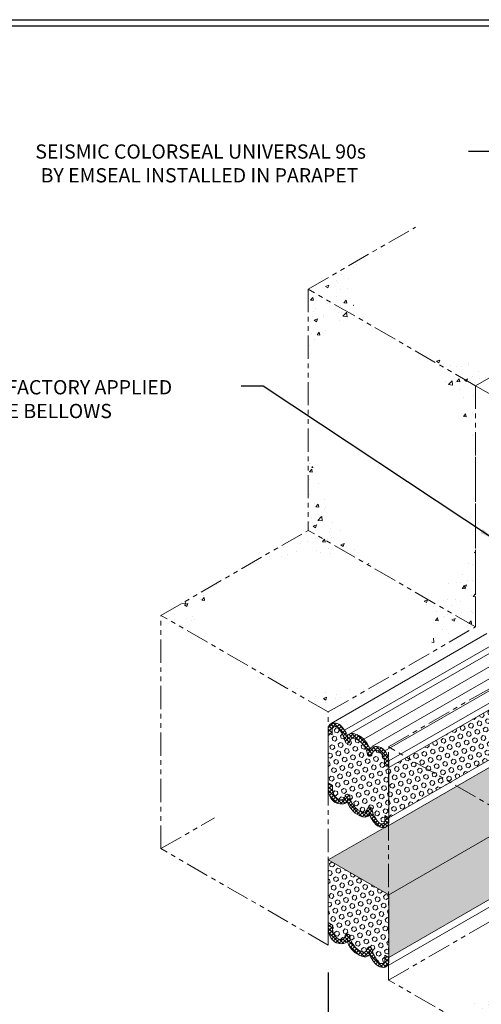
# Model space of a CAD drawing. Extents: x -943 to 2303, y 568 to 5635.
# Drawn here: x -924 to -909, y 5166 to 5198 of the extents above; entities that cross this region are included whole.
import ezdxf

# ---------------------------------------------------------------- set-up
doc = ezdxf.new("R2010")
doc.units = 0
doc.header["$LTSCALE"] = 3
doc.header["$MEASUREMENT"] = 0
doc.linetypes.add('PHANTOMX2', pattern=[5, 2.5, -0.5, 0.5, -0.5, 0.5, -0.5])
for name, color, linetype, lineweight in [('CONCRETE - H', 130, 'CONTINUOUS', 9), ('CONCRETE - L', 132, 'CONTINUOUS', 20), ('DIMS', 50, 'CONTINUOUS', 25), ('FOAM INSERT - H', 150, 'CONTINUOUS', 9), ('SILICONE BELLOWS - H', 20, 'CONTINUOUS', 13), ('SILICONE BELLOWS - L', 22, 'CONTINUOUS', 13), ('TBLOCK-T5', 111, 'CONTINUOUS', 30), ('TEXT - 4', 241, 'CONTINUOUS', 25)]:
    doc.layers.add(name, color=color, linetype=linetype, lineweight=lineweight)
doc.styles.add('ROMANS', font='romans', dxfattribs={"width": 0.9})
doc.dimstyles.new('Copy of STANDARD', dxfattribs={"dimtxt": 2, "dimasz": 2, "dimexe": 1, "dimexo": 1, "dimgap": 1, "dimtad": 0, "dimzin": 0, "dimdsep": 46, "dimtxsty": 'Standard', "dimcen": 0.09, "dimclrd": 256, "dimclre": 256, "dimclrt": 256, "dimadec": 1, "dimazin": 0, "dimtfac": 1, "dimtofl": 0, "dimtmove": 0, "dimatfit": 3, "dimfxl": 1, "dimtolj": 1, "dimtzin": 0, "dimlwd": -1, "dimlwe": -1, "dimarcsym": 0})
pattern_1 = [(49.99999999999999, (-1.067493280788085, -442.7408793730401), (1.07589027390113, -0.09412820247389266), [0.1125, -1.2375]), (355, (-1.067493280788085, -442.7408793730401), (-0.2081270004195, 1.128288200550018), [0.09, -0.9899999999999999]), (100.45144446, (-0.9778357592880851, -442.7487233890402), (0.8677632700906679, 1.034159986452944), [0.09561028799999978, -1.051713167999996]), (46.18420000000002, (-1.067493280788085, -442.4408793730401), (1.600861996007358, -0.2482789211896148), [0.1687499999999996, -1.856249999999997]), (96.63563549, (-0.9340881632880853, -442.4615693335401), (1.401992918511342, 1.461177901161826), [0.143415513, -1.57757064]), (351.1841639899999, (-1.067493280788085, -442.4408793730401), (1.40199291758216, 1.461177900404985), [0.135, -1.4850000015]), (21, (-0.9174932807880851, -442.5158793730401), (0.8953605781776924, -0.6039283359980082), [0.1125, -1.2375]), (326.0000000000001, (-0.9174932807880851, -442.5158793730401), (0.3649729978823726, 1.087725067570279), [0.09, -0.9899999999999999]), (71.45144474, (-0.8428798997880849, -442.5662067340401), (1.260333565094957, 0.4837967292095307), [0.095610285, -1.051713168]), (37.50000000000001, (-1.067493280788085, -442.7408793730401), (0.018239782975936, 0.4993407807469672), [0, -0.9779999999999999, 0, -1.005, 0, -0.9937499999999999]), (7.499999999999999, (-1.067493280788085, -442.7408793730401), (0.3946043061632229, 0.5916175678235404), [0, -0.573, 0, -0.9555, 0, -0.37875]), (327.5, (-1.401993280788085, -442.7408793730401), (0.8007336542586135, -0.03383230760156963), [0, -0.375, 0, -1.17, 0, -1.5525]), (317.5, (-1.551993280788085, -442.7408793730401), (0.8747792540135794, 0.1501574734984766), [0, -0.4875, 0, -0.7769999999999999, 0, -1.1025])]
pattern_2 = [(45, (0, 0), (-0.0618718433538229, 0.06187184335382291), []), (135, (0, 0), (-0.06187184335382291, -0.0618718433538229), [])]
pattern_3 = [(45, (0, 0), (-0.09951052080056659, 0.0995105208005666), [0.08125, -0.1625]), (165, (0, 0), (-0.0364233785568272, -0.1359338993573938), [0.08125, -0.1625]), (105, (0.05745242597140699, 0.05745242597140698), (-0.1359338993573938, -0.03642337855682714), [0.08125, -0.1625])]

msp = doc.modelspace()

# ---------------------------------------------------------------- hatches: boundary and pattern name
at = {"layer": 'CONCRETE - H'}
h = msp.add_hatch(dxfattribs=at)
h.set_pattern_fill('AR-CONC', color=256, scale=0.15, style=0)
h.set_pattern_definition(pattern_1)
edge = h.paths.add_edge_path()
edge.add_spline(control_points=[(-912.8433290915601, 5187.810453161602), (-913.3091626630107, 5188.229816488635), (-914.0879784670263, 5188.930939822662), (-913.5253101811011, 5189.745167227885), (-913.2991910199153, 5190.072380299048)], knot_values=[0, 0, 0, 0, 1.590024986164561, 2.658324053692863, 2.658324053692863, 2.658324053692863, 2.658324053692863], degree=3, periodic=0)
edge.add_line((-913.2991910199153, 5190.072380299048), (-915.0296837508456, 5189.073279855014))
edge.add_line((-915.0296837508456, 5189.073279855014), (-912.8433290915582, 5187.8104531616))
edge = h.paths.add_edge_path()
edge.add_spline(control_points=[(-908.0313769592949, 5186.883610013067), (-908.5670952624814, 5186.77504190492), (-909.7567068421854, 5186.533956472763), (-910.924537524857, 5186.881761655231), (-911.5664585052328, 5187.072939577701)], knot_values=[0, 0, 0, 0, 1.615957729519526, 3.588382207430393, 3.588382207430393, 3.588382207430393, 3.588382207430393], degree=3, periodic=0)
edge.add_line((-911.5664585052351, 5187.072939577702), (-909.635398647793, 5185.957569788907))
edge.add_line((-909.635398647793, 5185.957569788907), (-908.0313769592967, 5186.883610013067))
edge = h.paths.add_edge_path()
edge.add_line((-897.6066017673147, 5192.902174036819), (-900.111274319058, 5194.3482474088))
edge.add_spline(control_points=[(-900.1112743190573, 5194.348247408799), (-899.6827157447169, 5193.897522086518), (-898.9955037374501, 5193.174764750657), (-899.2459484062822, 5192.249519046373), (-899.3402109812466, 5191.901274290486)], knot_values=[0, 0, 0, 0, 1.701711313017519, 2.728766887950016, 2.728766887950016, 2.728766887950016, 2.728766887950016], degree=3, periodic=0)
edge.add_line((-899.3402109812467, 5191.901274290485), (-897.6066017673147, 5192.902174036819))
h = msp.add_hatch(dxfattribs=at)
h.set_pattern_fill('AR-CONC', color=256, scale=0.15, style=0)
h.set_pattern_definition(pattern_1)
edge = h.paths.add_edge_path()
edge.add_spline(control_points=[(-913.0011807839714, 5180.117657137293), (-913.4253402775628, 5180.665363531734), (-914.2780717867602, 5181.766474098363), (-914.779320602594, 5183.065945563418), (-915.031241884973, 5183.719043401359)], knot_values=[0, 0, 0, 0, 2.066150498543506, 4.153795115922208, 4.153795115922208, 4.153795115922208, 4.153795115922208], degree=3, periodic=0)
edge.add_line((-915.031241884973, 5183.719043401358), (-915.0312418849451, 5181.289713460412))
edge.add_line((-915.0312418849451, 5181.289713460412), (-913.0011807839712, 5180.117657137293))
edge = h.paths.add_edge_path()
edge.add_spline(control_points=[(-909.63384053571, 5180.643128389947), (-909.8572323520782, 5180.280125358991), (-910.3016870934312, 5179.557903655186), (-911.1276634638555, 5179.36774966088), (-911.5384876387947, 5179.273170856183)], knot_values=[0, 0, 0, 0, 1.224280171684455, 2.435797048859988, 2.435797048859988, 2.435797048859988, 2.435797048859988], degree=3, periodic=0)
edge.add_line((-911.5384876387941, 5179.273170856183), (-909.6338405357103, 5178.173522338507))
edge.add_line((-909.6338405357103, 5178.173522338507), (-909.63384053571, 5180.643128389947))
edge = h.paths.add_edge_path()
edge.add_line((-909.6338405357094, 5185.956669831747), (-911.5664585052313, 5187.072939577699))
edge.add_spline(control_points=[(-911.5664585052328, 5187.072939577701), (-911.0974414452905, 5186.610462172569), (-910.109441242603, 5185.636237972568), (-909.79763050081, 5184.280437991531), (-909.6338405357096, 5183.568254600093)], knot_values=[0, 0, 0, 0, 1.9352434712483, 4.076655425025858, 4.076655425025858, 4.076655425025858, 4.076655425025858], degree=3, periodic=0)
edge.add_line((-909.6338405357096, 5183.568254600093), (-909.6338405357094, 5185.956669831747))
edge = h.paths.add_edge_path()
edge.add_line((-915.0312418850347, 5189.074179824943), (-915.0312418850046, 5186.467812328043))
edge.add_spline(control_points=[(-915.0312418850046, 5186.467812328043), (-914.8691802842224, 5186.987315894928), (-914.5355512603545, 5188.05679482812), (-913.4180168165823, 5187.894112112844), (-912.8433290915617, 5187.810453161602)], knot_values=[0, 0, 0, 0, 1.434467176536154, 2.95307390256547, 2.95307390256547, 2.95307390256547, 2.95307390256547], degree=3, periodic=0)
edge.add_line((-912.843329091561, 5187.810453161602), (-915.0312418850347, 5189.074179824943))
h = msp.add_hatch(dxfattribs=at)
h.set_pattern_fill('AR-CONC', color=256, scale=0.15, style=0)
h.set_pattern_definition(pattern_1)
edge = h.paths.add_edge_path()
edge.add_spline(control_points=[(-918.014125574713, 5177.527156989238), (-918.273355449553, 5177.894903902399), (-918.8024775859619, 5178.645523530904), (-918.1711070657722, 5179.319212773116), (-917.8490604042238, 5179.662845179821)], knot_values=[0, 0, 0, 0, 1.194102071633283, 2.437318768226346, 2.437318768226346, 2.437318768226346, 2.437318768226346], degree=3, periodic=0)
edge.add_line((-917.849060404225, 5179.662845179821), (-919.7811532170389, 5178.547350874201))
edge.add_line((-919.7811532170389, 5178.547350874201), (-918.0141255747126, 5177.527156989237))
edge = h.paths.add_edge_path()
edge.add_line((-915.031241885035, 5181.289713460464), (-917.0107150863747, 5180.146864074773))
edge.add_spline(control_points=[(-917.010715086371, 5180.146864074774), (-916.3389939944548, 5180.349416564191), (-914.9992339055359, 5180.753411234743), (-913.6659770838838, 5180.329186534123), (-913.0011807839716, 5180.117657137293)], knot_values=[0, 0, 0, 0, 2.052770740378378, 4.094289047576919, 4.094289047576919, 4.094289047576919, 4.094289047576919], degree=3, periodic=0)
edge.add_line((-913.0011807839684, 5180.117657137292), (-915.031241885035, 5181.289713460464))
edge = h.paths.add_edge_path()
edge.add_line((-909.6338405357093, 5178.173522338506), (-911.5384876387953, 5179.273170856184))
edge.add_spline(control_points=[(-911.5384876387947, 5179.273170856183), (-911.2324460917985, 5178.897631500189), (-910.684867750846, 5178.225705679869), (-911.132345151877, 5177.510068938129), (-911.329727423471, 5177.194401587341)], knot_values=[0, 0, 0, 0, 1.291910741549094, 2.311523868113128, 2.311523868113128, 2.311523868113128, 2.311523868113128], degree=3, periodic=0)
edge.add_line((-911.3297274234707, 5177.194401587342), (-909.6338405357093, 5178.173522338506))
h = msp.add_hatch(dxfattribs=at)
h.set_pattern_fill('AR-CONC', color=256, scale=0.15, style=0)
h.set_pattern_definition(pattern_1)
edge = h.paths.add_edge_path()
edge.add_spline(control_points=[(-918.014125574713, 5177.527156989238), (-918.273355449553, 5177.894903902399), (-918.8024775859619, 5178.645523530904), (-918.1711070657722, 5179.319212773116), (-917.8490604042238, 5179.662845179821)], knot_values=[0, 0, 0, 0, 1.194102071633283, 2.437318768226346, 2.437318768226346, 2.437318768226346, 2.437318768226346], degree=3, periodic=0)
edge.add_line((-917.849060404225, 5179.662845179821), (-919.7811532170389, 5178.547350874201))
edge.add_line((-919.7811532170389, 5178.547350874201), (-918.0141255747126, 5177.527156989237))
edge = h.paths.add_edge_path()
edge.add_spline(control_points=[(-912.4859868201925, 5176.526834913391), (-913.0352182835629, 5176.337223898971), (-914.1628747325225, 5175.947923399158), (-915.3311478169586, 5176.19657632702), (-915.9304068755598, 5176.324121437367)], knot_values=[0, 0, 0, 0, 1.709106210745557, 3.509057235499614, 3.509057235499614, 3.509057235499614, 3.509057235499614], degree=3, periodic=0)
edge.add_line((-915.9304068755604, 5176.324121437367), (-914.3837518678035, 5175.431159752295))
edge.add_line((-914.3837518678035, 5175.431159752295), (-912.485986820194, 5176.52683491339))
h = msp.add_hatch(dxfattribs=at)
h.set_pattern_fill('AR-CONC', color=256, scale=0.15, style=0)
h.set_pattern_definition([(49.99999999999999, (0.4480511758346211, -366.2703836221572), (1.07589027390113, -0.09412820247389266), [0.1125, -1.2375]), (355, (0.4480511758346211, -366.2703836221572), (-0.2081270004195, 1.128288200550018), [0.09, -0.9899999999999999]), (100.45144446, (0.5377086973346206, -366.2782276381572), (0.8677632700906679, 1.034159986452944), [0.09561028799999982, -1.051713167999997]), (46.18420000000002, (0.4480511758346211, -365.9703836221572), (1.600861996007358, -0.2482789211896148), [0.1687499999999997, -1.856249999999997]), (96.63563549, (0.5814562933346208, -365.9910735826572), (1.401992918511342, 1.461177901161826), [0.143415513, -1.57757064]), (351.1841639899999, (0.4480511758346211, -365.9703836221572), (1.40199291758216, 1.461177900404985), [0.135, -1.4850000015]), (21, (0.5980511758346214, -366.0453836221571), (0.8953605781776924, -0.6039283359980082), [0.1125, -1.2375]), (326.0000000000001, (0.5980511758346214, -366.0453836221571), (0.3649729978823726, 1.087725067570279), [0.09, -0.9899999999999999]), (71.45144474, (0.6726645568346212, -366.0957109831572), (1.260333565094957, 0.4837967292095307), [0.095610285, -1.051713168]), (37.50000000000001, (0.4480511758346211, -366.2703836221572), (0.018239782975936, 0.4993407807469672), [0, -0.9779999999999999, 0, -1.005, 0, -0.9937499999999999]), (7.499999999999999, (0.4480511758346211, -366.2703836221572), (0.3946043061632229, 0.5916175678235404), [0, -0.573, 0, -0.9555, 0, -0.37875]), (327.5, (0.1135511758346208, -366.2703836221572), (0.8007336542586135, -0.03383230760156963), [0, -0.375, 0, -1.17, 0, -1.5525]), (317.5, (-0.03644882416537865, -366.2703836221572), (0.8747792540135794, 0.1501574734984766), [0, -0.4875, 0, -0.7769999999999999, 0, -1.1025])])
edge = h.paths.add_edge_path()
edge.add_spline(control_points=[(-910.0269732495144, 5165.392477763798), (-909.5669171099651, 5166.587681929043), (-909.1038265126577, 5166.016099311623), (-907.926319587217, 5166.215523504077), (-907.5305319894534, 5168.799993177387), (-908.0670354049006, 5170.221824929845), (-907.7989861897203, 5170.962677548422), (-908.0372190094225, 5171.035561031478), (-907.4195702650846, 5171.41038762928)], knot_values=[0.416603664251089, 0.416603664251089, 0.416603664251089, 0.416603664251089, 1.130382031692395, 1.983228011250543, 3.540537343071124, 5.194768646759398, 6.426207742728176, 7.30549183530385, 7.30549183530385, 7.30549183530385, 7.30549183530385], degree=3, periodic=0)
edge.add_line((-907.4195702650846, 5171.41038762928), (-907.042078752614, 5171.194691951879))
edge.add_line((-907.042078752614, 5171.194691951879), (-907.0420787526142, 5163.669148122509))
edge.add_line((-907.0420787526142, 5163.669148122509), (-909.9307158158572, 5165.336903508599))
at = {"layer": 'FOAM INSERT - H'}
h = msp.add_hatch(dxfattribs=at)
h.set_pattern_fill('HEX', color=256, scale=0.65, angle=45, style=0)
h.set_pattern_definition(pattern_3)
h.paths.add_polyline_path([(-912.4381125792022, 5171.769589159234), (-912.5214536829874, 5171.721472150529, -0.0877669512238808), (-912.5799664115111, 5171.698992577005), (-914.3837518678042, 5170.657576558255), (-912.4381086947368, 5169.534258948538)])
h.paths.add_polyline_path([(-908.3011503961703, 5171.919368155275), (-910.2399190721612, 5173.038716772255), (-912.4381125792022, 5171.769589159234), (-912.4381086947368, 5169.534258948538), (-912.4351947092875, 5169.532576558255)])
h.paths.add_polyline_path([(-903.5512390640774, 5174.661730741487), (-905.4900077400682, 5175.781079358467), (-910.2399190721616, 5173.038716772255), (-908.3011503961703, 5171.919368155275)])
h.paths.add_polyline_path([(-902.2941152406388, 5177.637531519352), (-905.4900077400683, 5175.792382124504), (-905.4900077400683, 5175.781079358467), (-903.551239064077, 5174.661730741487), (-902.2941152406388, 5175.387531519354)])
h.paths.add_polyline_path([(-901.9530295634298, 5177.666328818536), (-902.0986332093802, 5177.750393122721), (-902.2941152406388, 5177.637531519352), (-902.2941152406388, 5175.387531519354), (-902.0980542995931, 5175.500727356444, -0.02304036574419793), (-902.0986332086233, 5175.551187134947), (-902.0986332086233, 5175.728682246355), (-902.0986332086233, 5177.347348759889), (-902.0986306206124, 5177.507229246315, -0.3328698061195688)])
h = msp.add_hatch(dxfattribs=at)
h.set_pattern_fill('HEX', color=256, scale=0.65, angle=45, style=0)
h.set_pattern_definition(pattern_3)
h.paths.add_polyline_path([(-910.4534284550766, 5173.161986471956), (-911.8552347752917, 5173.971319728284), (-912.4351947092885, 5173.636479704272), (-912.4351947092885, 5172.017813191615)])
h.paths.add_polyline_path([(-905.7035171229847, 5175.904349058166), (-907.1053234431995, 5176.713682314494), (-911.8552347752917, 5173.971319728284), (-910.4534284550766, 5173.161986471956)])
h = msp.add_hatch(dxfattribs=at)
h.set_pattern_fill('HEX', color=256, scale=0.65, angle=45, style=0)
h.set_pattern_definition(pattern_3)
h.paths.add_polyline_path([(-901.4822631298645, 5175.105422203232, -0.3382836077291762), (-901.9451721851166, 5175.15163989056, -0.1795125765202022), (-902.0980542995931, 5175.500727356444), (-902.2941152406388, 5175.387531519354), (-902.2941152406388, 5173.93592996362), (-907.0420787526142, 5171.194691951879), (-907.0420787526142, 5170.624575940506), (-900.551540827304, 5174.37188975887, -0.1027118571698574), (-900.7664476661748, 5174.692122743702, -0.2941168864543972), (-900.9991450706306, 5174.635536032421, -0.2356457274808432)])
h.paths.add_polyline_path([(-902.2941152406388, 5175.387531519354), (-903.5512390640774, 5174.661730741487), (-902.2941152406388, 5173.93592996362)], flags=17)
h.paths.add_polyline_path([(-902.2941152406388, 5173.93592996362), (-903.5512390640774, 5174.661730741487), (-908.3011503961703, 5171.919368155275), (-907.044026572733, 5171.193567377409)])
h.paths.add_polyline_path([(-907.0420787526142, 5171.192442802939), (-908.3011503961703, 5171.919368155275), (-912.4351947092883, 5169.532576558254), (-912.4351947092885, 5167.510858991149), (-907.0420787526142, 5170.624575940506)])
h = msp.add_hatch(dxfattribs=at)
h.set_pattern_fill('HEX', color=256, scale=0.65, angle=45, style=0)
h.set_pattern_definition(pattern_3)
h.paths.add_polyline_path([(-912.4381158263382, 5173.638165804985), (-912.5690411408661, 5173.713737328659), (-912.5690411408661, 5173.824963258744, 0.2196455432554167), (-912.7182778935887, 5174.142288742254, 0.1364538679588232), (-912.8547575017179, 5174.18565040966, 0.3594719127647064), (-912.9736533406884, 5174.076010918635, -0.9244447323608705), (-913.124676202407, 5174.071786281122, 0.2606793795482475), (-913.543608077748, 5174.588318938146, 0.3729651435368249), (-913.6808904542875, 5174.515977263603, 0.01313182495298563), (-913.6903069508028, 5174.481270811733, -0.8761418441761577), (-913.8404916660969, 5174.485085740653, 0.1335591216086489), (-914.0708987003914, 5174.923923395913, 0.49842642055743), (-914.2491852253129, 5174.902537223578, 0.1373405546667673), (-914.261793977271, 5174.844773881777), (-914.261793977271, 5174.691090492198), (-914.3837518678035, 5174.76148639545), (-914.3837518678035, 5173.142819881916), (-914.2499054362258, 5173.065562257529), (-914.2499054362258, 5172.954336327451, 0.2196455432552365), (-914.100668683509, 5172.637010843938, 0.1364538679748753), (-913.9641890753641, 5172.593649176528, 0.3594719127388783), (-913.8452932364037, 5172.703288667551, -0.9244447323731276), (-913.6942703746851, 5172.707513305066, 0.2606793795466476), (-913.275338499348, 5172.190980648043, 0.3729651435544306), (-913.1380561228033, 5172.263322322588, 0.01313182495192277), (-913.1286396262889, 5172.298028774455, -0.8761418441552867), (-912.9784549109953, 5172.294213845536, 0.1335591216028884), (-912.748047876716, 5171.85537619029, 0.4984264206187652), (-912.5697613517792, 5171.87676236261, 0.13734055467217), (-912.5571525998208, 5171.934525704413), (-912.5571525998209, 5172.088209093989), (-912.438113013483, 5172.019497679202)])
h = msp.add_hatch(dxfattribs=at)
h.set_pattern_fill('HEX', color=256, scale=0.65, angle=45, style=0)
h.set_pattern_definition(pattern_3)
h.paths.add_polyline_path([(-912.4381095379737, 5169.534259435381), (-914.3837518678035, 5170.657576558254), (-914.3837518678035, 5168.635865681449), (-914.2499054362258, 5168.558608057062), (-914.2499054362258, 5168.447382126984, 0.2196455432552398), (-914.100668683509, 5168.130056643471, 0.1364538679748825), (-913.9641890753641, 5168.086694976061, 0.3594719127388781), (-913.8452932364037, 5168.196334467084, -0.9244447323729611), (-913.6942703746851, 5168.200559104599, 0.2606793795466514), (-913.275338499348, 5167.684026447576, 0.3729651435544578), (-913.1380561228033, 5167.756368122121, 0.01313182495191898), (-913.1286396262889, 5167.791074573988, -0.8761418441551688), (-912.9784549109953, 5167.78725964507, 0.1335591216029012), (-912.748047876716, 5167.348421989824, 0.4984264206187011), (-912.5697613517792, 5167.369808162143, 0.13734055467217), (-912.5571525998208, 5167.427571503947), (-912.5571525998209, 5167.581254893523), (-912.4381060247115, 5167.512539444713)])
at = {"layer": 'SILICONE BELLOWS - H'}
h = msp.add_hatch(dxfattribs=at)
h.set_pattern_fill('ANSI37', color=256, scale=0.7)
h.set_pattern_definition(pattern_2)
edge = h.paths.add_edge_path()
edge.add_line((-912.5690411408661, 5173.713737328659), (-912.4351947092885, 5173.636479704272))
edge.add_line((-912.4351947092885, 5173.636479704272), (-912.4351947092885, 5173.813974815676))
edge.add_arc((-912.982708457714, 5173.832926574215), 0.5478416503576731, 358.0175430795201, 404.0047541041704)
edge.add_arc((-912.8503576093937, 5173.933678234606), 0.3831454539253111, 46.91870881597266, 121.6780506505121)
edge.add_arc((-913.7639512640087, 5174.010596991925), 0.7546963652593259, 19.27625149509314, 72.31468090083756)
edge.add_arc((-913.6070934973683, 5174.520649316293), 0.2211662777015043, 70.88873588258265, 136.4467367735207)
edge.add_arc((-914.6460557662756, 5174.315592205335), 0.9485984497114024, 22.13659259204194, 46.33030213227017)
edge.add_arc((-914.2357058847732, 5174.682152256467), 0.4024875497921788, 52.56485291316103, 85.86536803648363)
edge.add_arc((-914.2046977712051, 5174.903680359943), 0.1799229162323528, 90.63328466671479, 174.358682924379)
edge.add_line((-914.3837492797927, 5174.921366881876), (-914.3837518678035, 5174.76148639545))
edge.add_line((-914.3837518678035, 5174.76148639545), (-914.261793977271, 5174.691090492199))
edge.add_line((-914.261793977271, 5174.691090492198), (-914.261793977271, 5174.857499833447))
edge.add_arc((-914.1523267280519, 5174.851136857612), 0.1096520228409112, 152.0462307592838, 176.6733255985141, ccw=False)
edge.add_arc((-914.1519799760626, 5174.846021292309), 0.1124406999734946, 43.85441810662138, 149.8259262379277, ccw=False)
edge.add_arc((-914.7624720751144, 5174.280914958689), 0.944316463278819, 12.486532236051914, 42.9159476890336, ccw=False)
edge.add_arc((-913.7651463537746, 5174.493136494989), 0.07577420851641552, 186.0989975811481, 350.9908247232063)
edge.add_arc((-913.0249809469907, 5174.319386331307), 0.6847373777029675, 163.3153357572223, 166.3247555915692, ccw=False)
edge.add_arc((-913.5705035885745, 5174.472927570279), 0.1184843292621394, 76.87970078996608, 158.6947483362143, ccw=False)
edge.add_arc((-913.7958513981737, 5173.955585046655), 0.6811599447297292, 9.822309457133088, 68.26499291324171, ccw=False)
edge.add_arc((-913.0493308905208, 5174.079837032707), 0.07577420851644541, 186.0989889794875, 350.990833968599)
edge.add_arc((-912.8478081119141, 5174.058827742467), 0.1270129242742207, 93.13644972157579, 175.8717241429713, ccw=False)
edge.add_arc((-912.8644823032032, 5173.918578209433), 0.2672491943603149, 56.83366553097471, 87.91463129906379, ccw=False)
edge.add_arc((-912.9874137953184, 5173.821959904021), 0.4183834343418377, -0.4112997815570907, 49.963483035612114, ccw=False)
edge.add_line((-912.5690411408661, 5173.818956549521), (-912.5690411408661, 5173.713737328659))
h = msp.add_hatch(dxfattribs=at)
h.set_pattern_fill('ANSI37', color=256, scale=0.7)
h.set_pattern_definition(pattern_2)
h.paths.add_polyline_path([(-913.694270374685, 5172.707513305066, 0.8761418441922962), (-913.8444550899796, 5172.711328233981, -0.3775458274292561), (-913.9641890753741, 5172.593649176527, -0.1364538679588476), (-914.1006686835033, 5172.637010843933, -0.2234109570132083), (-914.2499054362258, 5172.960343036665), (-914.2499054362258, 5173.065562257529), (-914.3837518678035, 5173.142819881916), (-914.3837518678035, 5172.965324770511, 0.203394187830816), (-914.2302908442963, 5172.565777526121, 0.3348194996710611), (-913.7714556373329, 5172.517080807778), (-913.7673817890449, 5172.623368658615), (-913.7673817890449, 5172.519559838793, 0.2356457274894022), (-913.2842637297882, 5172.049673667975, 0.2868510787954998), (-913.055707695618, 5172.10201968088), (-913.0515663253551, 5172.210069199084), (-913.0515663253551, 5172.106260379263, 0.105958865739775), (-912.8278979999394, 5171.777555356159, 0.1463321657263239), (-912.6122601759209, 5171.69570730019, 0.1241984604461867), (-912.527151047441, 5171.71818277475), (-912.5214537186337, 5171.72147212907, 0.2369020891777467), (-912.4351972972993, 5171.857932704312), (-912.4351947092885, 5172.017813190738), (-912.5571525998209, 5172.088209093989), (-912.5571525998208, 5171.92179975274, -0.1078714711232278), (-912.5697613517791, 5171.876762362609, -0.4984264205453207), (-912.7480478766977, 5171.85537619027, -0.1335591216098077), (-912.978454910995, 5172.294213845535, 0.8761418441779913), (-913.1286396262891, 5172.298028774454, -0.01313182495305941), (-913.1380561228045, 5172.263322322583, -0.3729651435366649), (-913.2753384993441, 5172.190980648042, -0.2606793795482035)])
h = msp.add_hatch(dxfattribs=at)
h.set_pattern_fill('ANSI37', color=256, scale=0.7)
h.set_pattern_definition([(45, (0, -0.4852433236619618), (-0.0618718433538229, 0.06187184335382291), []), (135, (0, -0.4852433236619618), (-0.06187184335382291, -0.0618718433538229), [])])
h.paths.add_polyline_path([(-913.694270374685, 5168.200559104599, 0.8761418441922962), (-913.8444550899796, 5168.204374033514, -0.3775458274292561), (-913.9641890753741, 5168.08669497606, -0.1364538679588476), (-914.1006686835033, 5168.130056643467, -0.2234109570132083), (-914.2499054362258, 5168.453388836198), (-914.2499054362258, 5168.558608057062), (-914.3837518678035, 5168.635865681449), (-914.3837518678035, 5168.458370570044, 0.203394187830816), (-914.2302908442963, 5168.058823325654, 0.3348194996710611), (-913.7714556373329, 5168.010126607312), (-913.7673817890449, 5168.116414458148), (-913.7673817890449, 5168.012605638326, 0.2356457274894022), (-913.2842637297882, 5167.542719467509, 0.2868510787954998), (-913.055707695618, 5167.595065480414), (-913.0515663253551, 5167.703114998617), (-913.0515663253551, 5167.599306178797, 0.105958865739775), (-912.8278979999394, 5167.270601155692, 0.1463321657263239), (-912.6122601759209, 5167.188753099724, 0.1241984604461867), (-912.527151047441, 5167.211228574283), (-912.5214537186337, 5167.214517928604, 0.2369020891777467), (-912.4351972972993, 5167.350978503845), (-912.4351947092885, 5167.510858990271), (-912.5571525998209, 5167.581254893523), (-912.5571525998208, 5167.414845552274, -0.1078714711232278), (-912.5697613517791, 5167.369808162142, -0.4984264205453207), (-912.7480478766977, 5167.348421989804, -0.1335591216098077), (-912.978454910995, 5167.787259645068, 0.8761418441779913), (-913.1286396262891, 5167.791074573987, -0.01313182495305941), (-913.1380561228045, 5167.756368122116, -0.3729651435366649), (-913.2753384993441, 5167.684026447575, -0.2606793795482035)])
at = {"layer": 'SILICONE BELLOWS - L'}
for points in [[(-913.7715326261153, 5172.51507214873, 0.008032924372856659), (-913.7672563040236, 5172.519452535835, -0.0001628231765565501), (-913.7673817890449, 5172.519559838791), (-913.7673817890449, 5172.623368658613)], [(-913.7673817890449, 5172.519559838791, 0.005288035503505883), (-913.7632709993253, 5172.516116995404), (-913.7673817890449, 5172.623368658613)], [(-913.0557171624256, 5172.101772689199, 0.008032924372856659), (-913.0514408403338, 5172.106153076304, -0.0001628231765565501), (-913.0515663253551, 5172.106260379263), (-913.0515663253551, 5172.210069199082)], [(-913.0515663253551, 5172.106260379263, 0.005288035503505883), (-913.0474555356355, 5172.102817535875), (-913.0515663253551, 5172.210069199082)], [(-913.7715326261153, 5168.008117948263, 0.008032924372856659), (-913.7672563040236, 5168.012498335368, -0.0001628231765565501), (-913.7673817890449, 5168.012605638324), (-913.7673817890449, 5168.116414458146)], [(-913.7673817890449, 5168.012605638324, 0.005288035503505883), (-913.7632709993253, 5168.009162794938), (-913.7673817890449, 5168.116414458146)], [(-913.0557171624256, 5167.594818488732, 0.008032924372856659), (-913.0514408403338, 5167.599198875837, -0.0001628231765565501), (-913.0515663253551, 5167.599306178797), (-913.0515663253551, 5167.703114998615)], [(-913.0515663253551, 5167.599306178797, 0.005288035503505883), (-913.0474555356355, 5167.595863335408), (-913.0515663253551, 5167.703114998615)]]:
    msp.add_hatch(color=256, dxfattribs=at).paths.add_polyline_path(points)

# ---------------------------------------------------------------- linework, layer by layer
at = {"layer": 'CONCRETE - L', "linetype": 'PHANTOMX2', "ltscale": 0.1}
for p, q in [((-915.0312418274841, 5189.072380299048), (-911.5671402123464, 5191.072380299048)), ((-915.0312418850347, 5189.074660446268), (-915.0312418849451, 5181.289713460412)), ((-909.6338405357094, 5185.956669831747), (-915.0312418850347, 5189.074179824943)), ((-909.6338405357094, 5185.956669831747), (-906.1666221078456, 5187.958469324412)), ((-909.6338405357095, 5185.956669831748), (-909.6338405357102, 5178.173522338505)), ((-909.6338405357125, 5183.658247510925), (-909.6338405357106, 5178.173522338504)), ((-919.7811532170401, 5178.5473508742), (-915.0312418850351, 5181.289713460464)), ((-909.6338405357103, 5178.173522338507), (-915.0312418849451, 5181.289713460412)), ((-914.3837518678035, 5175.431159752295), (-919.7811532170392, 5178.547350874201)), ((-919.7811532170394, 5171.02180704483), (-919.7811532170404, 5178.547350874199)), ((-914.3837518678035, 5175.431159752295), (-909.6338405357099, 5178.173522338506)), ((-912.4381169900815, 5174.307846931899), (-907.6882056579879, 5177.05020951811)), ((-912.4381039163962, 5166.784544703372), (-895.6609668895946, 5176.470829282027)), ((-914.3865155572885, 5167.909460688734), (-914.3836670304506, 5175.431208733164)), ((-907.0420787526141, 5171.192442802939), (-912.4381169900821, 5174.307846931899)), ((-912.438103916396, 5166.784544703372), (-912.4381169900826, 5174.307846931898)), ((-919.7811532170398, 5171.02180704483), (-918.0491024094707, 5172.02180704483)), ((-914.3862834405003, 5167.909326676044), (-919.7811532170394, 5171.024056193772)), ((-907.0420787526142, 5163.669148122509), (-912.4381169900826, 5166.784552251469))]:
    msp.add_line(p, q, dxfattribs=at)
at = {"layer": 'DIMS'}
msp.add_line((-914.3862834405003, 5167.022754765192), (-914.3862834405004, 5164.77685807111), dxfattribs=at)
at = {"layer": 'FOAM INSERT - H'}
for p, q in [((-912.4351947092885, 5173.636479704272), (-907.1053234431997, 5176.713682314494)), ((-912.4351947092883, 5169.532576558254), (-900.150076050108, 5176.62539312316)), ((-905.7035171229852, 5175.904349058166), (-912.4351947092885, 5172.017813191615)), ((-914.3837518678035, 5174.76148639545), (-914.3837518678035, 5173.142819881916)), ((-912.4351947092885, 5173.636479704272), (-912.4351947092885, 5172.017813191615)), ((-914.3837518678035, 5170.657576558255), (-912.5799664115101, 5171.698992577006)), ((-912.4351947092883, 5169.532576558255), (-914.3837518678033, 5170.657576558254)), ((-914.3837518678035, 5168.635865681449), (-914.3837518678035, 5170.657576558255)), ((-912.4351947092885, 5167.510858991149), (-912.4351947092883, 5169.532576558254))]:
    msp.add_line(p, q, dxfattribs=at)
at = {"layer": 'SILICONE BELLOWS - L'}
for p, q in [((-909.6338405357094, 5185.956669831747), (-907.1053234431989, 5184.496829807736)), ((-914.2917955296474, 5175.06111681144), (-909.2673957793602, 5177.961955359785)), ((-913.857760231261, 5174.843256083453), (-908.8617052052435, 5177.72772979761)), ((-913.7126993137224, 5174.714973617256), (-908.6780788718876, 5177.621713084617)), ((-913.2377604865239, 5174.551605189115), (-908.2991282493417, 5177.40292584068)), ((-912.9843128892026, 5174.31774159983), (-907.9698726413404, 5177.212830026769)), ((-912.5568884548647, 5174.177611646476), (-907.634804324736, 5177.019378243981)), ((-912.4351947092885, 5173.851878332754), (-907.2918641274059, 5176.821381628736)), ((-905.4900077400691, 5175.781079358466), (-912.5271510474446, 5171.718182775626)), ((-900.1500760501082, 5174.603675556054), (-912.4351947092885, 5167.510858991149)), ((-900.2420324248184, 5174.304045118964), (-912.5271510474446, 5167.211228575159)), ((-914.2499054362258, 5173.065562257529), (-914.3837518678035, 5173.142819881916)), ((-914.3837518678035, 5173.142819881916), (-914.3837518678035, 5172.965324770512)), ((-914.2499054362258, 5172.960343036673), (-914.2499054362258, 5173.065562257529)), ((-913.7673817890449, 5172.623368658615), (-913.7715326261153, 5172.51507214873)), ((-913.7673817890449, 5172.623368658615), (-913.763271652357, 5172.516134033192)), ((-913.7673817890449, 5172.519559838793), (-913.7673817890449, 5172.623368658615)), ((-913.0515663253551, 5172.210069199084), (-913.0557171624256, 5172.101772689201)), ((-913.0515663253551, 5172.210069199084), (-913.0474561886673, 5172.102834573661)), ((-913.0515663253551, 5172.106260379263), (-913.0515663253551, 5172.210069199084)), ((-912.5571525998209, 5172.088209093989), (-912.5571525998208, 5171.92179975274)), ((-912.4351947092885, 5172.017813190738), (-912.5571525998209, 5172.088209093989)), ((-912.4351972972993, 5171.85793270431), (-912.4351947092885, 5172.017813190738)), ((-912.4351942634687, 5171.99153226737), (-912.4351972972993, 5171.85793270431)), ((-914.2499054362258, 5168.558608057062), (-914.3837518678035, 5168.635865681449)), ((-914.3837518678035, 5168.635865681449), (-914.3837518678035, 5168.458370570045)), ((-914.2499054362258, 5168.453388836207), (-914.2499054362258, 5168.558608057062)), ((-913.7673817890449, 5168.116414458148), (-913.7715326261153, 5168.008117948263)), ((-913.7673817890449, 5168.116414458148), (-913.763271652357, 5168.009179832726)), ((-913.7673817890449, 5168.012605638326), (-913.7673817890449, 5168.116414458148)), ((-913.0515663253551, 5167.703114998617), (-913.0557171624256, 5167.594818488734)), ((-913.0515663253551, 5167.703114998617), (-913.0474561886673, 5167.595880373195)), ((-913.0515663253551, 5167.599306178797), (-913.0515663253551, 5167.703114998617)), ((-912.5571525998209, 5167.581254893523), (-912.5571525998208, 5167.414845552274)), ((-912.4351947092885, 5167.510858990271), (-912.5571525998209, 5167.581254893523)), ((-912.4351972972993, 5167.350978503843), (-912.4351947092885, 5167.510858990271)), ((-912.4351942634687, 5167.484578066903), (-912.4351972972993, 5167.350978503843))]:
    msp.add_line(p, q, dxfattribs=at)
msp.add_lwpolyline([(-913.5346828473041, 5174.729625918212, 0.2868510787951233), (-913.763238881474, 5174.677279905307), (-913.7673802517369, 5174.569230387104), (-913.7673802517369, 5174.673039206924, 0.1059588657398357), (-913.9910485771527, 5175.00174423003, 0.1463321657262187), (-914.206686401171, 5175.083592285997, 0.3824899370748139), (-914.3837492797927, 5174.921366881876), (-914.3837518678035, 5174.76148639545), (-914.261793977271, 5174.691090492198), (-914.261793977271, 5174.857499833447, -0.1078714711231952), (-914.2491852253129, 5174.902537223578, -0.4984264205574548), (-914.0708987003914, 5174.923923395913, -0.1335591216086498), (-913.8404916660969, 5174.485085740653, 0.8761418441760243), (-913.6903069508028, 5174.481270811733, -0.01313182495299248), (-913.6808904542875, 5174.515977263603, -0.3729651435367851), (-913.543608077748, 5174.588318938146, -0.2606793795482393), (-913.124676202407, 5174.071786281122, 0.8761418441904668), (-912.9744914871123, 5174.067971352207, -0.3775458274300412), (-912.8547575017179, 5174.18565040966, -0.1364538679588237), (-912.7182778935887, 5174.142288742254, -0.2234109570132093), (-912.5690411408661, 5173.818956549522), (-912.5690411408661, 5173.713737328659), (-912.4351947092885, 5173.636479704272), (-912.4351947092885, 5173.813974815676, 0.2033941878304169), (-912.5886557327951, 5174.213522060067, 0.3348194996716278), (-913.0474909397591, 5174.262218778409), (-913.0515647880471, 5174.155930927573), (-913.0515647880471, 5174.259739747395, 0.2356457274895193)], format="xyb", close=True, dxfattribs=at)
for centre, radius, start, end in [((-913.836238119378, 5172.946373011972), 0.5478416503577124, 178.0175430794288, 224.0047541041625), ((-913.8315327817742, 5172.957339682054), 0.4183834343420346, 179.5887002020985, 229.9634829277122), ((-913.9544642738513, 5172.860721376731), 0.267249194360266, 236.8336653665921, 267.9146312364697), ((-913.971138464314, 5172.720471843768), 0.1270129242742443, 273.136449216655, 355.871728628748), ((-913.7696156867772, 5172.69946255218), 0.07577420851643475, 6.098993922139351, 170.9908253443178), ((-913.0230951789422, 5172.823714539672), 0.6811599447298082, 189.8223090250898, 248.2649929862972), ((-913.9685889676983, 5172.845621351581), 0.3831454539253039, 226.9187088159782, 301.6780506505077), ((-913.0549953130832, 5172.768702594262), 0.754696365259449, 199.2762514950825, 252.3146815634157), ((-913.7939656303895, 5172.45991325392), 0.6847373777033784, 343.3153361190203, 346.3247557293141), ((-913.0538002230873, 5172.28616309265), 0.07577420851641127, 6.098993922821458, 170.9908253450037), ((-912.0564745019443, 5172.498384627347), 0.9443164632786778, 192.4865324354506, 222.9159473917711), ((-913.2118530797237, 5172.258650269894), 0.22116627770152, 250.8887387319986, 316.4467367735204), ((-913.2484429887809, 5172.30637201597), 0.118484329262168, 256.8797013094477, 338.6947499556906), ((-912.1728908108166, 5172.463707380853), 0.9485984497111912, 202.1365925920605, 226.3303021323079), ((-912.5832406923186, 5172.09714732972), 0.4024875497922842, 232.5648529131774, 265.8653680364544), ((-912.6669666011626, 5171.933278294017), 0.1124406999734933, 223.8544157757246, 329.8259286422902), ((-912.6142488058869, 5171.875619226244), 0.1799229162323019, 270.6332846666881, 354.3586829237981), ((-912.66661984904, 5171.928162728575), 0.109652022840812, 332.0462332543837, 356.6733255988476), ((-913.836238119378, 5168.439418811506), 0.5478416503577124, 178.0175430794288, 224.0047541041625), ((-913.8315327817742, 5168.450385481588), 0.4183834343420346, 179.5887002020985, 229.9634829277123), ((-913.971138464314, 5168.213517643301), 0.1270129242742443, 273.136449216655, 355.871728628748), ((-913.7696156867772, 5168.192508351714), 0.07577420851643475, 6.098993922139349, 170.990825344317), ((-913.0230951789422, 5168.316760339205), 0.6811599447298082, 189.8223090250898, 248.2649929862972), ((-913.9685889676983, 5168.338667151114), 0.3831454539253039, 226.9187088159782, 301.6780506505077), ((-913.9544642738513, 5168.353767176264), 0.267249194360266, 236.8336653665921, 267.9146312364697), ((-913.0549953130832, 5168.261748393796), 0.754696365259449, 199.2762514950825, 252.3146815634157), ((-913.0538002230873, 5167.779208892183), 0.07577420851641127, 6.098993922821458, 170.9908253450037), ((-913.2118530797237, 5167.751696069427), 0.22116627770152, 250.8887387319986, 316.4467367735205), ((-913.2484429887809, 5167.799417815503), 0.118484329262168, 256.8797013094477, 338.6947499556906), ((-913.7939656303895, 5167.952959053453), 0.6847373777033784, 343.3153361190203, 346.3247557293141), ((-912.1728908108166, 5167.956753180386), 0.9485984497111912, 202.1365925920605, 226.3303021323079), ((-912.0564745019443, 5167.99143042688), 0.9443164632786778, 192.4865324354498, 222.9159473917711), ((-912.5832406923186, 5167.590193129254), 0.4024875497922842, 232.5648529131774, 265.8653680364544), ((-912.6669666011626, 5167.426324093551), 0.1124406999734933, 223.8544157757246, 329.8259286422902), ((-912.6142488058869, 5167.368665025778), 0.1799229162323019, 270.6332846666881, 354.3586829237989), ((-912.66661984904, 5167.421208528109), 0.109652022840812, 332.0462332543837, 356.6733255988476)]:
    msp.add_arc(centre, radius, start, end, dxfattribs=at)
at = {"layer": 'TBLOCK-T5'}
msp.add_line((-932.3353624193651, 5197.765556203437), (-873.7362901814043, 5197.765556203437), dxfattribs=at)
msp.add_lwpolyline([(-873.9489531225137, 5161.669303852293), (-873.9489531225137, 5197.552893262329), (-932.1226994782545, 5197.552893262329), (-932.1226994782545, 5161.669303852293)], close=True, dxfattribs=at)

# ---------------------------------------------------------------- texts
at = {"layer": 'TEXT - 4', "char_height": 0.46, "attachment_point": 1, "style": 'ROMANS'}
for s, width, insert in [('\\pi4.4466;SEISMIC COLORSEAL UNIVERSAL 90s\\P\\pi4.8212;BY EMSEAL INSTALLED IN PARAPET', 15.80207090568911, (-925.8740503285785, 5193.742452453768)), ('\\pi3.5299;WATERTIGHT FACTORY APPLIED\\P\\pi7.177;SILICONE BELLOWS', 12.93360737081059, (-930.4277604791129, 5186.137719267263))]:
    msp.add_mtext_dynamic_manual_height_columns(s, width=width, gutter_width=2.5, heights=[0], dxfattribs=dict(at, insert=insert))

# ---------------------------------------------------------------- leaders
at = {"layer": 'TEXT - 4'}
for points in [[(-903.633477487079, 5189.103766183634), (-908.891873967372, 5193.515903395133), (-909.8636232719608, 5193.515903395133)], [(-909.0544735245704, 5181.014052005321), (-916.4882099495775, 5185.94623769417), (-917.194676140249, 5185.94623769417)]]:
    msp.add_leader(points, dimstyle='Copy of STANDARD', override={"dimasz": 0.46, "dimgap": 1, "dimtad": 0}, dxfattribs=at)

doc.saveas('drawing.dxf')
